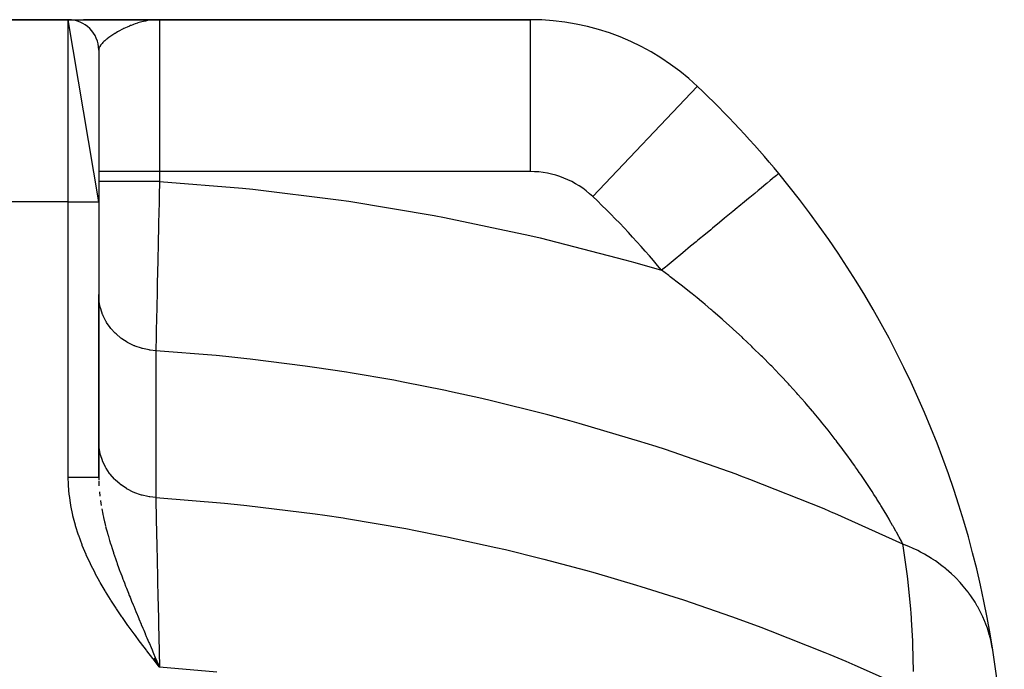
# Model space of a CAD drawing. Extents: x 24 to 1458, y -859 to 406.
# Drawn here: x 551 to 713, y -63 to 44 of the extents above; entities that cross this region are included whole.
import ezdxf

# ---------------------------------------------------------------- set-up
doc = ezdxf.new("R2010")
doc.units = 0
doc.linetypes.add('DASHED', pattern=[11.05, 8.7, -2.35])
doc.layers.get('0').update_dxf_attribs({"linetype": 'CONTINUOUS'})
doc.layers.add('NEVIDI', color=4, linetype='DASHED')

msp = doc.modelspace()

# ---------------------------------------------------------------- linework, layer by layer
at = {"color": 2}
for p, q in [((543.000006, 44), (559.000006, 44)), ((559.000006, 44), (543.000006, 44)), ((564.000006, 14), (559.000006, 44)), ((559.000006, 44), (559.038308, 44)), ((559.038308, 44), (559.000006, 44)), ((559.009309, 44), (567.677166, 44)), ((561.498347, 44), (574.000006, 44)), ((574.000006, 44), (561.498347, 44)), ((569.236392, 44), (570.299035, 44)), ((572.054512, 44), (572.467112, 44)), ((572.979886, 43.998968), (574.000006, 44)), ((573.000113, 43.998354), (574.000006, 44)), ((573.050667, 43.996193), (574.000006, 44)), ((573.060775, 43.995654), (574.000006, 44)), ((573.070882, 43.995079), (574.000006, 44)), ((573.080988, 43.994469), (574.000006, 44)), ((573.091092, 43.993823), (574.000006, 44)), ((573.091452, 43.997343), (574.000006, 44)), ((573.098851, 43.996898), (574.000006, 44)), ((573.111297, 43.992423), (574.000006, 44)), ((573.119149, 43.998848), (574.000006, 44)), ((573.131496, 43.990881), (574.000006, 44)), ((573.141593, 43.990057), (574.000006, 44)), ((573.151688, 43.989197), (574.000006, 44)), ((573.154789, 43.999362), (574.000006, 44)), ((573.161781, 43.988301), (574.000006, 44)), ((573.164701, 43.992081), (574.000006, 44)), ((573.171873, 43.98737), (574.000006, 44)), ((573.181963, 43.986403), (574.000006, 44)), ((573.19205, 43.9854), (573.560379, 43.992056)), ((573.202136, 43.984362), (573.560379, 43.991383)), ((573.212219, 43.983288), (573.557178, 43.990606)), ((573.222301, 43.982179), (573.494603, 43.988419)), ((573.23238, 43.981034), (573.469395, 43.98689)), ((573.242456, 43.979853), (573.428673, 43.984805)), ((573.252531, 43.978637), (573.262602, 43.978925)), ((573.560379, 43.991547), (573.268658, 43.976615)), ((574.000006, 44), (573.560379, 43.991547)), ((634.974705, 44), (574.000006, 44)), ((574.000006, 44), (634.974705, 44)), ((634.974705, 44), (634.974705, 43.972404)), ((563.945597, 39.82784), (563.942343, 39.828178)), ((564.000006, 39), (564.000006, 14)), ((675.89304, 18.678147), (675.871765, 18.660572)), ((564.000006, 14), (564.000006, -31.27246)), ((564.000006, 14), (564.000006, -31.27246)), ((564.000006, -25.386362), (564.000006, -1.22976)), ((563.975532, -19.788056), (563.974214, -19.787791)), ((564.000006, -31.27246), (564.000006, -25.386362)), ((563.99837, -31.27246), (563.999383, -31.27246)), ((563.999383, -31.27246), (564.005382, -31.779132)), ((563.999383, -31.27246), (564.000006, -31.27246)), ((572.959768, -61.221894), (574.000006, -62.572916)), ((572.969245, -61.214605), (574.000006, -62.572916)), ((572.978722, -61.207316), (574.000006, -62.572916)), ((572.988199, -61.200026), (574.000006, -62.572916)), ((572.997676, -61.192737), (574.000006, -62.572916)), ((573.007152, -61.185449), (574.000006, -62.572916)), ((573.016629, -61.17816), (574.000006, -62.572916)), ((573.026104, -61.170872), (574.000006, -62.572916)), ((573.03558, -61.163584), (574.000006, -62.572916)), ((573.045055, -61.156296), (574.000006, -62.572916)), ((573.054529, -61.149009), (574.000006, -62.572916)), ((573.064003, -61.141722), (574.000006, -62.572916)), ((573.073477, -61.134435), (574.000006, -62.572916)), ((573.08295, -61.127149), (574.000006, -62.572916)), ((573.092422, -61.119864), (574.000006, -62.572916)), ((573.101893, -61.112579), (574.000006, -62.572916)), ((573.111363, -61.105295), (574.000006, -62.572916)), ((573.120833, -61.098011), (574.000006, -62.572916)), ((573.130302, -61.090728), (574.000006, -62.572916)), ((573.139769, -61.083446), (574.000006, -62.572916)), ((573.149236, -61.076165), (574.000006, -62.572916)), ((573.158701, -61.068885), (574.000006, -62.572916)), ((573.168166, -61.061605), (574.000006, -62.572916)), ((573.177629, -61.054327), (574.000006, -62.572916)), ((573.187091, -61.047049), (574.000006, -62.572916)), ((573.196552, -61.039772), (574.000006, -62.572916)), ((573.206011, -61.032497), (574.000006, -62.572916)), ((573.215469, -61.025222), (574.000006, -62.572916)), ((573.224925, -61.017949), (574.000006, -62.572916)), ((573.23438, -61.010676), (574.000006, -62.572916)), ((573.243834, -61.003405), (574.000006, -62.572916)), ((573.253285, -60.996136), (574.000006, -62.572916)), ((573.262735, -60.988867), (574.000006, -62.572916)), ((573.272184, -60.9816), (574.000006, -62.572916)), ((573.28163, -60.974334), (574.000006, -62.572916)), ((573.291075, -60.96707), (574.000006, -62.572916)), ((573.300518, -60.959807), (574.000006, -62.572916)), ((573.564086, -61.556945), (573.719478, -61.919155))]:
    msp.add_line(p, q, dxfattribs=at)
for centre, radius, start, end in [((559.000006, 39), 5, 0, 90), ((634.974705, 4), 40, 46.502952, 90), ((551.000006, -84.5), 162, 39.561206, 46.502952), ((551.000006, -84.5), 162, 8.776994, 39.561206), ((551.000006, -84.5), 162, 0, 8.776994)]:
    msp.add_arc(centre, radius, start, end, dxfattribs=at)
at = {"layer": 'NEVIDI', "color": 7, "linetype": 'CONTINUOUS'}
for p, q in [((559.000006, 14), (559.000006, 44)), ((571.737448, 43.777426), (571.387947, 43.703947)), ((571.818029, 43.792909), (571.737448, 43.777426)), ((572.10472, 43.843538), (571.818029, 43.792909)), ((572.540312, 43.907023), (572.10472, 43.843538)), ((572.541789, 43.907211), (572.540312, 43.907023)), ((572.830114, 43.94022), (572.541789, 43.907211)), ((573.061694, 43.961524), (572.830114, 43.94022)), ((573.268658, 43.976615), (573.061694, 43.961524)), ((574.000006, 44), (574.000006, 19)), ((634.974705, 43.972404), (634.974705, 19)), ((567.429094, 42.181671), (567.199314, 42.054488)), ((567.786096, 42.370309), (567.429094, 42.181671)), ((568.029401, 42.492843), (567.786096, 42.370309)), ((568.100473, 42.527737), (568.029401, 42.492843)), ((568.135608, 42.544838), (568.100473, 42.527737)), ((568.404865, 42.672627), (568.135608, 42.544838)), ((568.659173, 42.788058), (568.404865, 42.672627)), ((569.050683, 42.955828), (568.659173, 42.788058)), ((569.234266, 43.030354), (569.050683, 42.955828)), ((569.314134, 43.061951), (569.234266, 43.030354)), ((569.607774, 43.173803), (569.314134, 43.061951)), ((569.718087, 43.214065), (569.607774, 43.173803)), ((569.989073, 43.30887), (569.718087, 43.214065)), ((570.403847, 43.442618), (569.989073, 43.30887)), ((570.453949, 43.457836), (570.403847, 43.442618)), ((570.681426, 43.524365), (570.453949, 43.457836)), ((571.078452, 43.630353), (570.681426, 43.524365)), ((571.104856, 43.636942), (571.078452, 43.630353)), ((571.387947, 43.703947), (571.104856, 43.636942)), ((565.012028, 40.542239), (564.870335, 40.412937)), ((565.242357, 40.739094), (565.012028, 40.542239)), ((565.332259, 40.812234), (565.242357, 40.739094)), ((565.4048, 40.869943), (565.332259, 40.812234)), ((565.407627, 40.872169), (565.4048, 40.869943)), ((565.665569, 41.068917), (565.407627, 40.872169)), ((565.847284, 41.200741), (565.665569, 41.068917)), ((566.13544, 41.400082), (565.847284, 41.200741)), ((566.1698, 41.423129), (566.13544, 41.400082)), ((566.334974, 41.531939), (566.1698, 41.423129)), ((566.647937, 41.729735), (566.334974, 41.531939)), ((566.686588, 41.753452), (566.647937, 41.729735)), ((566.862796, 41.859707), (566.686588, 41.753452)), ((567.072752, 41.982447), (566.862796, 41.859707)), ((567.199314, 42.054488), (567.072752, 41.982447)), ((563.995329, 39.363748), (563.991285, 39.364172)), ((564.025643, 39.211023), (564.003406, 39.061497)), ((564.057797, 39.321589), (564.025643, 39.211023)), ((564.089984, 39.405771), (564.057797, 39.321589)), ((564.129521, 39.492281), (564.089984, 39.405771)), ((564.191898, 39.607901), (564.129521, 39.492281)), ((564.272962, 39.736279), (564.191898, 39.607901)), ((564.30789, 39.786581), (564.272962, 39.736279)), ((564.358482, 39.85549), (564.30789, 39.786581)), ((564.398792, 39.907623), (564.358482, 39.85549)), ((564.556129, 40.093718), (564.398792, 39.907623)), ((564.673669, 40.21958), (564.556129, 40.093718)), ((564.800152, 40.346022), (564.673669, 40.21958)), ((564.870335, 40.412937), (564.800152, 40.346022)), ((662.488398, 32.996375), (645.299463, 14.881148)), ((574.000006, 19), (564.000006, 19)), ((634.974705, 19), (574.000006, 19)), ((574.000006, 19), (574.000006, 17.356899)), ((674.9417, 17.892215), (674.820975, 17.79248)), ((675.292541, 18.182056), (674.9417, 17.892215)), ((675.503776, 18.356563), (675.292541, 18.182056)), ((675.577344, 18.417341), (675.503776, 18.356563)), ((675.762391, 18.570214), (675.577344, 18.417341)), ((675.849088, 18.641837), (675.762391, 18.570214)), ((675.871765, 18.660572), (675.849088, 18.641837)), ((564.04641, 17.356899), (564.000006, 17.356899)), ((564.067833, 17.356899), (564.04641, 17.356899)), ((564.079567, 17.356899), (564.067833, 17.356899)), ((564.263649, 17.356899), (564.079567, 17.356899)), ((564.311596, 17.356899), (564.263649, 17.356899)), ((564.31688, 17.356899), (564.311596, 17.356899)), ((564.65488, 17.356899), (564.31688, 17.356899)), ((564.708192, 17.356899), (564.65488, 17.356899)), ((564.728468, 17.356899), (564.708192, 17.356899)), ((565.213093, 17.356899), (564.728468, 17.356899)), ((565.247327, 17.356899), (565.213093, 17.356899)), ((565.311181, 17.356899), (565.247327, 17.356899)), ((565.925658, 17.356899), (565.311181, 17.356899)), ((565.928314, 17.356899), (565.925658, 17.356899)), ((566.049034, 17.356899), (565.928314, 17.356899)), ((566.732385, 17.3569), (566.049034, 17.356899)), ((566.787912, 17.3569), (566.732385, 17.3569)), ((566.928939, 17.3569), (566.787912, 17.3569)), ((567.654718, 17.356899), (566.928939, 17.3569)), ((567.776247, 17.356899), (567.654718, 17.356899)), ((567.935236, 17.356899), (567.776247, 17.356899)), ((568.678079, 17.356899), (567.935236, 17.356899)), ((568.87594, 17.356899), (568.678079, 17.356899)), ((569.049891, 17.356899), (568.87594, 17.356899)), ((569.785947, 17.356899), (569.049891, 17.356899)), ((570.066995, 17.356899), (569.785947, 17.356899)), ((570.253199, 17.356899), (570.066995, 17.356899)), ((570.961077, 17.356899), (570.253199, 17.356899)), ((571.328584, 17.356899), (570.961077, 17.356899)), ((571.523273, 17.356899), (571.328584, 17.356899)), ((572.184314, 17.3569), (571.523273, 17.356899)), ((572.637667, 17.3569), (572.184314, 17.3569)), ((572.837593, 17.3569), (572.637667, 17.3569)), ((573.436448, 17.356899), (572.837593, 17.3569)), ((573.971345, 17.356899), (573.436448, 17.356899)), ((573.997517, 17.235859), (573.954205, 15.14299)), ((574.000007, 17.356899), (573.971345, 17.356899)), ((574.000013, 17.356898), (573.997517, 17.235859)), ((574.000006, 17.356899), (587.637254, 16.259913)), ((587.637254, 16.259913), (589.340316, 16.087358)), ((673.3661, 16.590561), (672.698565, 16.039089)), ((673.81295, 16.959718), (673.3661, 16.590561)), ((673.976316, 17.09468), (673.81295, 16.959718)), ((674.488954, 17.518187), (673.976316, 17.09468)), ((674.820975, 17.79248), (674.488954, 17.518187)), ((573.94726, 14.808826), (573.932755, 14.112174)), ((573.954205, 15.14299), (573.94726, 14.808826)), ((589.340316, 16.087358), (603.454167, 14.35087)), ((671.131424, 14.744424), (670.898539, 14.552029)), ((671.943887, 15.415625), (671.131424, 14.744424)), ((672.497553, 15.873027), (671.943887, 15.415625)), ((672.698565, 16.039089), (672.497553, 15.873027)), ((559.000006, 14), (543.000006, 14)), ((559.000006, -31.27246), (559.000006, 14)), ((559.000006, 14), (564.000006, 14)), ((573.921396, 13.567823), (573.900545, 12.57144)), ((573.932755, 14.112174), (573.921396, 13.567823)), ((603.454167, 14.35087), (605.152114, 14.104881)), ((605.152114, 14.104881), (619.216352, 11.758199)), ((669.044358, 13.020231), (668.30844, 12.412266)), ((669.30311, 13.233994), (669.044358, 13.020231)), ((670.247928, 14.014539), (669.30311, 13.233994)), ((670.898539, 14.552029), (670.247928, 14.014539)), ((573.893633, 12.241919), (573.857444, 10.523032)), ((573.900545, 12.57144), (573.893633, 12.241919)), ((619.216352, 11.758199), (620.909606, 11.438181)), ((620.909606, 11.438181), (634.922364, 8.475441)), ((667.246442, 11.534915), (666.968092, 11.304961)), ((668.30844, 12.412266), (667.246442, 11.534915)), ((573.84547, 9.95666), (573.840303, 9.712657)), ((573.847171, 10.037043), (573.84547, 9.95666)), ((573.857444, 10.523032), (573.847171, 10.037043)), ((666.159923, 10.637307), (664.998598, 9.677898)), ((666.968092, 11.304961), (666.159923, 10.637307)), ((573.840303, 9.712657), (573.794107, 7.540458)), ((634.922364, 8.475441), (636.609617, 8.080486)), ((663.841069, 8.721627), (662.599932, 7.696284)), ((664.706961, 9.436968), (663.841069, 8.721627)), ((664.998598, 9.677898), (664.706961, 9.436968)), ((573.783292, 7.034367), (573.770933, 6.457142)), ((573.787286, 7.221147), (573.783292, 7.034367)), ((573.794107, 7.540458), (573.787286, 7.221147)), ((636.609617, 8.080486), (650.542232, 4.499251)), ((661.392996, 6.699195), (660.093547, 5.625678)), ((662.301103, 7.449412), (661.392996, 6.699195)), ((662.599932, 7.696284), (662.301103, 7.449412)), ((573.742097, 5.115175), (573.735521, 4.81003)), ((573.770933, 6.457142), (573.742097, 5.115175)), ((659.793753, 5.378009), (658.859759, 4.606406)), ((660.093547, 5.625678), (659.793753, 5.378009)), ((573.711482, 3.697509), (573.699004, 3.121832)), ((573.735521, 4.81003), (573.711482, 3.697509)), ((650.542232, 4.499251), (652.20826, 4.03234)), ((652.20826, 4.03234), (656.619424, 2.755594)), ((657.229843, 3.259881), (656.619424, 2.755594)), ((657.524755, 3.503517), (657.229843, 3.259881)), ((658.859759, 4.606406), (657.524755, 3.503517)), ((573.685663, 2.507646), (573.643822, 0.590624)), ((573.691995, 2.798953), (573.685663, 2.507646)), ((573.699004, 3.121832), (573.691995, 2.798953)), ((657.791938, 1.874627), (656.61942, 2.755593)), ((658.02906, 1.694395), (657.791938, 1.874627)), ((659.613727, 0.471617), (658.02906, 1.694395)), ((573.630899, 0.001243), (573.597675, -1.508168)), ((573.637742, 0.313172), (573.630899, 0.001243)), ((573.643185, 0.561576), (573.637742, 0.313172)), ((573.643822, 0.590624), (573.643185, 0.561576)), ((659.846511, 0.289269), (659.613727, 0.471617)), ((661.402211, -0.947754), (659.846511, 0.289269)), ((564.046808, -2.125747), (563.999796, -1.250698)), ((573.597675, -1.508168), (573.591893, -1.76998)), ((661.630853, -1.132301), (661.402211, -0.947754)), ((662.449148, -1.798664), (661.630853, -1.132301)), ((564.062686, -2.266244), (564.046808, -2.125747)), ((564.086217, -2.444611), (564.062686, -2.266244)), ((564.259835, -3.329593), (564.086217, -2.444611)), ((573.567803, -2.858074), (573.554371, -3.46297)), ((573.579566, -2.327287), (573.567803, -2.858074)), ((573.591893, -1.76998), (573.579566, -2.327287)), ((663.157657, -2.383161), (662.449148, -1.798664)), ((663.382036, -2.569746), (663.157657, -2.383161)), ((663.763088, -2.888265), (663.382036, -2.569746)), ((664.730799, -3.706629), (663.763088, -2.888265)), ((564.288191, -3.439621), (564.259835, -3.329593)), ((564.336172, -3.613596), (564.288191, -3.439621)), ((564.641539, -4.497224), (564.336172, -3.613596)), ((564.674162, -4.576447), (564.641539, -4.497224)), ((564.745876, -4.743416), (564.674162, -4.576447)), ((565.185317, -5.608312), (564.745876, -4.743416)), ((573.549034, -3.702966), (573.521744, -4.926544)), ((573.554371, -3.46297), (573.549034, -3.702966)), ((664.880326, -3.834307), (664.730799, -3.706629)), ((665.100527, -4.022938), (664.880326, -3.834307)), ((666.570405, -5.300877), (665.100527, -4.022938)), ((565.21424, -5.658004), (565.185317, -5.608312)), ((565.308407, -5.814972), (565.21424, -5.658004)), ((565.881603, -6.643397), (565.308407, -5.814972)), ((573.509623, -5.468095), (573.478159, -6.86898)), ((573.510852, -5.413235), (573.509623, -5.468095)), ((573.514519, -5.249456), (573.510852, -5.413235)), ((573.521744, -4.926544), (573.514519, -5.249456)), ((666.786396, -5.49147), (666.570405, -5.300877)), ((668.228036, -6.782568), (666.786396, -5.49147)), ((565.899489, -6.66638), (565.881603, -6.643397)), ((566.014653, -6.810924), (565.899489, -6.66638)), ((566.718583, -7.584919), (566.014653, -6.810924)), ((566.852737, -7.714518), (566.718583, -7.584919)), ((567.657993, -8.398448), (566.852737, -7.714518)), ((573.461069, -7.626784), (573.445421, -8.318764)), ((573.470746, -7.197967), (573.461069, -7.626784)), ((573.473724, -7.065845), (573.470746, -7.197967)), ((573.478159, -6.86898), (573.473724, -7.065845)), ((668.439762, -6.975017), (668.228036, -6.782568)), ((669.853364, -8.279086), (668.439762, -6.975017)), ((567.681656, -8.416389), (567.657993, -8.398448)), ((567.808979, -8.511027), (567.681656, -8.416389)), ((568.702201, -9.093528), (567.808979, -8.511027)), ((568.75395, -9.123297), (568.702201, -9.093528)), ((568.867584, -9.187258), (568.75395, -9.123297)), ((569.833957, -9.658674), (568.867584, -9.187258)), ((569.917276, -9.693649), (569.833957, -9.658674)), ((570.010955, -9.731964), (569.917276, -9.693649)), ((573.416883, -9.576516), (573.413527, -9.723964)), ((573.419382, -9.466634), (573.416883, -9.576516)), ((573.427527, -9.108134), (573.419382, -9.466634)), ((573.441484, -8.492618), (573.427527, -9.108134)), ((573.445421, -8.318764), (573.441484, -8.492618)), ((670.061013, -8.473508), (669.853364, -8.279086)), ((670.659453, -9.038027), (670.061013, -8.473508)), ((671.446448, -9.790073), (670.659453, -9.038027)), ((571.034521, -10.084531), (570.010955, -9.731964)), ((571.15126, -10.117418), (571.034521, -10.084531)), ((571.220226, -10.136172), (571.15126, -10.117418)), ((572.284123, -10.364086), (571.220226, -10.136172)), ((572.434418, -10.387264), (572.284123, -10.364086)), ((572.475518, -10.393223), (572.434418, -10.387264)), ((573.396182, -10.48468), (572.475518, -10.393223)), ((573.396181, -10.484678), (573.396181, -34.64128)), ((573.413527, -9.723964), (573.396182, -10.484678)), ((583.316719, -11.285159), (573.396182, -10.484678)), ((584.894666, -11.439462), (583.316719, -11.285159)), ((671.649781, -9.986192), (671.446448, -9.790073)), ((673.007343, -11.315222), (671.649781, -9.986192)), ((673.206525, -11.513148), (673.007343, -11.315222)), ((588.398518, -11.808667), (584.894666, -11.439462)), ((588.931492, -11.868043), (588.398518, -11.808667)), ((597.952348, -13.002455), (588.931492, -11.868043)), ((674.536092, -12.854203), (673.206525, -11.513148)), ((674.731045, -13.053809), (674.536092, -12.854203)), ((599.524944, -13.225344), (597.952348, -13.002455)), ((604.784922, -14.025389), (599.524944, -13.225344)), ((605.349044, -14.116192), (604.784922, -14.025389)), ((612.535783, -15.35833), (605.349044, -14.116192)), ((675.977397, -14.348499), (674.731045, -13.053809)), ((676.025999, -14.399651), (675.977397, -14.348499)), ((676.215004, -14.599053), (676.025999, -14.399651)), ((614.101998, -15.650137), (612.535783, -15.35833)), ((621.084592, -17.043775), (614.101998, -15.650137)), ((676.512739, -14.914739), (676.215004, -14.599053)), ((677.147908, -15.594731), (676.512739, -14.914739)), ((677.469366, -15.942321), (677.147908, -15.594731)), ((677.652419, -16.141307), (677.469366, -15.942321)), ((678.866699, -17.481073), (677.652419, -16.141307)), ((621.689856, -17.171745), (621.084592, -17.043775)), ((627.063701, -18.358494), (621.689856, -17.171745)), ((679.043829, -17.679449), (678.866699, -17.481073)), ((680.218527, -19.014744), (679.043829, -17.679449)), ((628.624481, -18.720289), (627.063701, -18.358494)), ((637.242658, -20.858238), (628.624481, -18.720289)), ((680.389845, -19.212412), (680.218527, -19.014744)), ((681.432481, -20.432097), (680.389845, -19.212412)), ((563.97556, -19.53504), (563.974213, -19.534771)), ((637.898006, -21.030603), (637.242658, -20.858238)), ((641.51742, -22.007731), (637.898006, -21.030603)), ((681.525347, -20.542153), (681.432481, -20.432097)), ((681.690949, -20.738997), (681.525347, -20.542153)), ((682.787533, -22.061975), (681.690949, -20.738997)), ((643.060613, -22.437373), (641.51742, -22.007731)), ((653.19515, -25.455022), (643.060613, -22.437373)), ((682.947425, -22.257783), (682.787533, -22.061975)), ((683.992735, -23.556935), (682.947425, -22.257783)), ((684.005373, -23.572849), (683.992735, -23.556935)), ((684.159446, -23.767264), (684.005373, -23.572849)), ((685.179097, -25.073265), (684.159446, -23.767264)), ((564.044192, -26.256679), (564.000006, -25.386362)), ((653.908195, -25.680291), (653.19515, -25.455022)), ((655.732048, -26.264336), (653.908195, -25.680291)), ((685.327505, -25.266221), (685.179097, -25.073265)), ((685.518492, -25.515638), (685.327505, -25.266221)), ((686.308887, -26.5613), (685.518492, -25.515638)), ((564.046834, -26.282286), (564.044192, -26.256679)), ((564.062721, -26.42288), (564.046834, -26.282286)), ((564.246832, -27.433605), (564.062721, -26.42288)), ((564.259858, -27.486227), (564.246832, -27.433605)), ((564.288209, -27.596207), (564.259858, -27.486227)), ((657.245476, -26.75757), (655.732048, -26.264336)), ((668.894898, -30.819129), (657.245476, -26.75757)), ((686.451264, -26.752019), (686.308887, -26.5613)), ((687.385921, -28.022716), (686.451264, -26.752019)), ((564.610638, -28.576684), (564.288209, -27.596207)), ((564.641527, -28.653785), (564.610638, -28.576684)), ((564.674145, -28.733006), (564.641527, -28.653785)), ((565.129689, -29.667183), (564.674145, -28.733006)), ((687.520791, -28.208834), (687.385921, -28.022716)), ((688.183802, -29.134264), (687.520791, -28.208834)), ((688.405863, -29.44821), (688.183802, -29.134264)), ((565.185323, -29.764865), (565.129689, -29.667183)), ((565.214207, -29.814494), (565.185323, -29.764865)), ((565.795194, -30.6868), (565.214207, -29.814494)), ((565.881696, -30.800082), (565.795194, -30.6868)), ((688.533566, -29.629685), (688.405863, -29.44821)), ((688.861354, -30.098657), (688.533566, -29.629685)), ((689.141031, -30.502462), (688.861354, -30.098657)), ((689.370302, -30.836063), (689.141031, -30.502462)), ((559.029736, -32.496013), (559.000006, -31.27246)), ((559.000006, -31.27246), (559.012396, -31.27246)), ((559.012396, -31.27246), (559.061168, -31.27246)), ((559.061168, -31.27246), (559.22642, -31.27246)), ((559.22642, -31.27246), (559.275365, -31.27246)), ((559.275365, -31.27246), (559.281856, -31.27246)), ((559.281856, -31.27246), (559.440156, -31.27246)), ((559.440156, -31.27246), (559.488951, -31.27246)), ((559.488951, -31.27246), (559.653129, -31.27246)), ((559.653129, -31.27246), (559.701698, -31.27246)), ((559.701698, -31.27246), (559.864969, -31.27246)), ((559.864969, -31.27246), (559.907939, -31.27246)), ((559.907939, -31.27246), (559.913104, -31.27246)), ((559.913104, -31.27246), (560.075141, -31.27246)), ((560.075141, -31.27246), (560.122941, -31.27246)), ((560.122941, -31.27246), (560.28332, -31.27246)), ((560.28332, -31.27246), (560.330766, -31.27246)), ((560.330766, -31.27246), (560.489289, -31.27246)), ((560.489289, -31.27246), (560.519581, -31.27246)), ((560.519581, -31.27246), (560.536004, -31.27246)), ((560.536004, -31.27246), (560.692376, -31.27246)), ((560.692376, -31.27246), (560.738394, -31.27246)), ((560.738394, -31.27246), (560.89233, -31.27246)), ((560.89233, -31.27246), (560.937638, -31.27246)), ((560.937638, -31.27246), (561.088823, -31.27246)), ((561.088823, -31.27246), (561.107053, -31.27246)), ((561.107053, -31.27246), (561.133312, -31.27246)), ((561.133312, -31.27246), (561.281547, -31.27246)), ((561.281547, -31.27246), (561.32505, -31.27246)), ((561.32505, -31.27246), (561.470088, -31.27246)), ((561.470088, -31.27246), (561.512557, -31.27246)), ((561.512557, -31.27246), (561.65408, -31.27246)), ((561.65408, -31.27246), (561.661013, -31.27246)), ((561.661013, -31.27246), (561.695439, -31.27246)), ((561.695439, -31.27246), (561.833185, -31.27246)), ((561.833185, -31.27246), (561.873428, -31.27246)), ((561.873428, -31.27246), (562.007087, -31.27246)), ((562.007087, -31.27246), (562.045994, -31.27246)), ((562.045994, -31.27246), (562.172649, -31.27246)), ((562.172649, -31.27246), (562.175523, -31.27246)), ((562.175523, -31.27246), (562.213219, -31.27246)), ((562.213219, -31.27246), (562.33805, -31.27246)), ((562.33805, -31.27246), (562.374371, -31.27246)), ((562.374371, -31.27246), (562.49445, -31.27246)), ((562.49445, -31.27246), (562.529345, -31.27246)), ((562.529345, -31.27246), (562.633823, -31.27246)), ((562.633823, -31.27246), (562.64437, -31.27246)), ((562.64437, -31.27246), (562.677755, -31.27246)), ((562.677755, -31.27246), (562.787719, -31.27246)), ((562.787719, -31.27246), (562.819534, -31.27246)), ((562.819534, -31.27246), (562.924108, -31.27246)), ((562.924108, -31.27246), (562.954268, -31.27246)), ((562.954268, -31.27246), (563.037201, -31.27246)), ((563.037201, -31.27246), (563.053237, -31.27246)), ((563.053237, -31.27246), (563.08174, -31.27246)), ((563.08174, -31.27246), (563.174958, -31.27246)), ((563.174958, -31.27246), (563.201727, -31.27246)), ((563.201727, -31.27246), (563.289011, -31.27246)), ((563.289011, -31.27246), (563.313947, -31.27246)), ((563.313947, -31.27246), (563.376365, -31.27246)), ((563.376365, -31.27246), (563.395182, -31.27246)), ((563.395182, -31.27246), (563.418335, -31.27246)), ((563.418335, -31.27246), (563.493274, -31.27246)), ((563.493274, -31.27246), (563.51453, -31.27246)), ((563.51453, -31.27246), (563.583115, -31.27246)), ((563.583115, -31.27246), (563.602437, -31.27246)), ((563.602437, -31.27246), (563.645923, -31.27246)), ((563.645923, -31.27246), (563.66448, -31.27246)), ((563.66448, -31.27246), (563.681911, -31.27246)), ((563.681911, -31.27246), (563.737368, -31.27246)), ((563.737368, -31.27246), (563.752819, -31.27246)), ((563.752819, -31.27246), (563.801551, -31.27246)), ((563.801551, -31.27246), (563.814981, -31.27246)), ((563.814981, -31.27246), (563.841586, -31.27246)), ((563.841586, -31.27246), (563.856871, -31.27246)), ((563.856871, -31.27246), (563.868277, -31.27246)), ((563.868277, -31.27246), (563.903292, -31.27246)), ((563.903292, -31.27246), (563.912646, -31.27246)), ((563.912646, -31.27246), (563.940712, -31.27246)), ((563.940712, -31.27246), (563.948001, -31.27246)), ((563.948001, -31.27246), (563.960243, -31.27246)), ((563.960243, -31.27246), (563.969083, -31.27246)), ((563.969083, -31.27246), (563.974285, -31.27246)), ((563.974285, -31.27246), (563.988304, -31.27246)), ((563.988304, -31.27246), (563.991414, -31.27246)), ((563.991414, -31.27246), (563.99837, -31.27246)), ((564.000006, -31.272456), (564.005382, -31.779132)), ((564.009998, -31.938551), (564.016655, -32.168448)), ((564.016655, -32.168448), (564.023293, -32.334363)), ((564.023293, -32.334363), (564.046015, -32.734246)), ((565.899538, -30.823006), (565.881696, -30.800082)), ((566.596256, -31.618832), (565.899538, -30.823006)), ((566.718583, -31.741521), (566.596256, -31.618832)), ((567.519799, -32.447967), (566.718583, -31.741521)), ((669.672616, -31.107221), (668.894898, -30.819129)), ((669.673143, -31.107417), (669.672616, -31.107221)), ((671.157912, -31.663406), (669.673143, -31.107417)), ((683.34514, -36.528945), (671.157912, -31.663406)), ((689.490862, -31.01243), (689.370302, -30.836063)), ((690.280669, -32.184434), (689.490862, -31.01243)), ((690.394397, -32.355631), (690.280669, -32.184434)), ((691.138298, -33.491251), (690.394397, -32.355631)), ((559.03477, -32.595875), (559.029736, -32.496013)), ((559.167312, -34.195247), (559.03477, -32.595875)), ((564.119206, -33.718589), (564.197182, -34.436487)), ((567.65797, -32.555003), (567.519799, -32.447967)), ((567.681583, -32.572907), (567.65797, -32.555003)), ((568.550203, -33.160302), (567.681583, -32.572907)), ((568.702318, -33.250168), (568.550203, -33.160302)), ((568.753944, -33.279863), (568.702318, -33.250168)), ((569.670863, -33.744321), (568.753944, -33.279863)), ((569.834002, -33.815294), (569.670863, -33.744321)), ((569.917355, -33.85028), (569.834002, -33.815294)), ((570.863069, -34.190169), (569.917355, -33.85028)), ((691.245327, -33.656964), (691.138298, -33.491251)), ((691.547846, -34.128639), (691.245327, -33.656964)), ((559.178648, -34.294064), (559.167312, -34.195247)), ((559.408852, -35.87852), (559.178648, -34.294064)), ((564.283807, -35.11447), (564.292752, -35.17766)), ((564.292752, -35.17766), (564.412751, -35.954877)), ((571.034539, -34.241117), (570.863069, -34.190169)), ((571.151279, -34.274011), (571.034539, -34.241117)), ((572.106868, -34.490512), (571.151279, -34.274011)), ((572.284088, -34.520653), (572.106868, -34.490512)), ((572.434519, -34.54385), (572.284088, -34.520653)), ((573.382189, -34.640488), (572.434519, -34.54385)), ((573.396182, -34.641282), (573.382189, -34.640488)), ((573.396182, -34.641282), (573.415708, -35.646767)), ((573.396182, -34.641282), (584.67631, -35.553302)), ((584.67631, -35.553302), (586.287967, -35.713828)), ((691.944269, -34.754243), (691.547846, -34.128639)), ((692.044684, -34.914092), (691.944269, -34.754243)), ((692.548124, -35.724164), (692.044684, -34.914092)), ((559.425641, -35.974281), (559.408852, -35.87852)), ((559.746195, -37.543251), (559.425641, -35.974281)), ((564.512135, -36.525177), (564.677029, -37.375009)), ((573.415708, -35.646767), (573.41816, -35.772408)), ((573.41816, -35.772408), (573.418948, -35.812777)), ((573.418948, -35.812777), (573.42303, -36.021493)), ((573.42303, -36.021493), (573.442953, -37.0358)), ((573.442953, -37.0358), (573.446834, -37.232628)), ((573.446834, -37.232628), (573.454303, -37.610557)), ((586.287967, -35.713828), (587.86722, -35.878482)), ((587.86722, -35.878482), (588.3986, -35.935523)), ((588.3986, -35.935523), (599.623316, -37.334159)), ((684.285239, -36.927026), (683.34514, -36.528945)), ((684.800863, -37.146773), (684.285239, -36.927026)), ((685.133269, -37.288967), (684.800863, -37.146773)), ((692.699636, -35.970858), (692.548124, -35.724164)), ((692.793565, -36.124485), (692.699636, -35.970858)), ((693.400964, -37.131092), (692.793565, -36.124485)), ((693.487133, -37.275789), (693.400964, -37.131092)), ((559.768222, -37.637823), (559.746195, -37.543251)), ((560.173378, -39.192115), (559.768222, -37.637823)), ((564.677029, -37.375009), (564.686785, -37.422362)), ((564.686785, -37.422362), (564.787311, -37.894956)), ((564.800212, -37.953749), (564.963969, -38.66927)), ((564.963969, -38.66927), (564.998898, -38.815361)), ((564.998898, -38.815361), (565.129073, -39.342826)), ((573.454303, -37.610557), (573.460769, -37.936824)), ((573.460769, -37.936824), (573.475042, -38.654084)), ((573.475042, -38.654084), (573.47951, -38.877779)), ((573.47951, -38.877779), (573.498062, -39.803021)), ((599.623316, -37.334159), (601.228189, -37.564516)), ((601.228189, -37.564516), (604.223037, -38.014839)), ((604.223037, -38.014839), (604.784793, -38.102281)), ((604.784793, -38.102281), (614.506691, -39.765252)), ((696.312144, -42.317209), (685.133269, -37.288967)), ((693.656669, -37.561883), (693.487133, -37.275789)), ((694.043105, -38.221145), (693.656669, -37.561883)), ((694.121884, -38.3568), (694.043105, -38.221145)), ((694.628576, -39.239864), (694.121884, -38.3568)), ((560.200357, -39.285766), (560.173378, -39.192115)), ((560.684912, -40.825885), (560.200357, -39.285766)), ((565.144321, -39.403009), (565.241221, -39.778447)), ((565.241221, -39.778447), (565.373498, -40.273317)), ((565.373498, -40.273317), (565.518392, -40.795292)), ((573.498062, -39.803021), (573.506356, -40.214538)), ((573.506356, -40.214538), (573.511487, -40.468487)), ((573.511487, -40.468487), (573.516515, -40.71679)), ((614.506691, -39.765252), (616.104859, -40.065891)), ((616.104859, -40.065891), (620.482715, -40.929202)), ((694.700221, -39.366234), (694.628576, -39.239864)), ((694.810211, -39.560982), (694.700221, -39.366234)), ((695.159772, -40.186002), (694.810211, -39.560982)), ((695.224566, -40.302897), (695.159772, -40.186002)), ((695.259278, -40.365657), (695.224566, -40.302897)), ((695.638648, -41.05793), (695.259278, -40.365657)), ((560.716477, -40.918499), (560.684912, -40.825885)), ((561.27074, -42.432498), (560.716477, -40.918499)), ((565.518392, -40.795292), (565.537538, -40.862859)), ((565.537538, -40.862859), (565.792454, -41.735385)), ((565.792454, -41.735385), (565.94885, -42.248922)), ((573.516515, -40.71679), (573.549142, -42.316222)), ((620.482715, -40.929202), (621.084262, -41.052397)), ((621.084262, -41.052397), (629.327351, -42.852692)), ((695.696808, -41.165113), (695.638648, -41.05793)), ((696.066646, -41.853523), (695.696808, -41.165113)), ((696.118284, -41.950602), (696.066646, -41.853523)), ((696.274789, -42.246304), (696.118284, -41.950602)), ((561.306353, -42.523564), (561.27074, -42.432498)), ((561.921293, -44.00529), (561.306353, -42.523564)), ((565.94885, -42.248922), (565.950334, -42.253725)), ((565.950334, -42.253725), (565.952343, -42.260224)), ((565.952343, -42.260224), (565.97351, -42.328573)), ((565.97351, -42.328573), (566.252325, -43.207196)), ((566.252325, -43.207196), (566.418862, -43.714936)), ((566.418862, -43.714936), (566.448263, -43.803397)), ((573.549142, -42.316222), (573.552355, -42.472683)), ((573.552355, -42.472683), (573.557964, -42.745406)), ((573.557964, -42.745406), (573.559525, -42.821235)), ((573.559525, -42.821235), (573.597842, -44.667867)), ((629.327351, -42.852692), (630.918368, -43.224411)), ((630.918368, -43.224411), (636.591122, -44.6143)), ((696.312141, -42.317208), (696.274789, -42.246304)), ((697.308193, -42.713084), (696.312141, -42.317208)), ((696.361039, -42.615218), (696.312143, -42.31721)), ((697.070254, -47.571346), (696.361039, -42.615218)), ((698.017189, -43.025293), (697.308193, -42.713084)), ((698.652698, -43.327799), (698.017189, -43.025293)), ((698.761075, -43.381603), (698.652698, -43.327799)), ((699.217228, -43.615365), (698.761075, -43.381603)), ((699.892289, -43.983741), (699.217228, -43.615365)), ((561.960304, -44.094232), (561.921293, -44.00529)), ((562.630165, -45.546565), (561.960304, -44.094232)), ((566.448263, -43.803397), (566.748433, -44.688574)), ((566.748433, -44.688574), (566.801289, -44.841333)), ((566.801289, -44.841333), (566.918334, -45.176605)), ((566.918334, -45.176605), (566.95821, -45.28993)), ((566.95821, -45.28993), (567.061298, -45.580891)), ((573.597842, -44.667867), (573.604056, -44.964875)), ((573.604056, -44.964875), (573.607159, -45.112957)), ((573.607159, -45.112957), (573.619889, -45.718716)), ((636.591122, -44.6143), (637.241282, -44.78007)), ((637.241282, -44.78007), (644.083108, -46.606054)), ((701.029045, -44.66877), (699.892289, -43.983741)), ((701.086353, -44.705588), (701.029045, -44.66877)), ((701.186913, -44.770748), (701.086353, -44.705588)), ((701.665204, -45.090563), (701.186913, -44.770748)), ((702.730186, -45.865416), (701.665204, -45.090563)), ((562.672387, -45.633883), (562.630165, -45.546565)), ((563.39217, -47.059547), (562.672387, -45.633883)), ((567.061298, -45.580891), (567.277644, -46.182775)), ((567.277644, -46.182775), (567.444236, -46.638914)), ((567.444236, -46.638914), (567.500045, -46.790412)), ((567.500045, -46.790412), (567.787644, -47.561588)), ((573.619889, -45.718716), (573.647448, -47.020328)), ((644.083108, -46.606054), (645.664659, -47.049498)), ((703.322554, -46.337432), (702.730186, -45.865416)), ((703.413911, -46.413056), (703.322554, -46.337432)), ((704.307808, -47.196282), (703.413911, -46.413056)), ((563.437302, -47.145375), (563.39217, -47.059547)), ((564.202413, -48.547132), (563.437302, -47.145375)), ((564.25008, -48.631438), (564.202413, -48.547132)), ((567.787644, -47.561588), (567.837209, -47.692992)), ((567.837209, -47.692992), (567.993354, -48.104317)), ((567.993354, -48.104317), (568.070651, -48.306526)), ((568.070651, -48.306526), (568.22086, -48.696967)), ((573.647448, -47.020328), (573.654108, -47.33286)), ((573.654108, -47.33286), (573.67165, -48.152313)), ((573.67165, -48.152313), (573.686989, -48.864534)), ((645.664659, -47.049498), (652.48842, -49.055922)), ((697.134193, -48.098449), (697.070254, -47.571346)), ((697.6211, -52.968593), (697.134193, -48.098449)), ((704.851824, -47.714883), (704.307808, -47.196282)), ((705.33106, -48.201257), (704.851824, -47.714883)), ((705.411984, -48.286324), (705.33106, -48.201257)), ((705.749744, -48.651144), (705.411984, -48.286324)), ((565.055977, -50.011468), (564.25008, -48.631438)), ((565.105977, -50.094509), (565.055977, -50.011468)), ((565.948416, -51.455019), (565.105977, -50.094509)), ((568.22086, -48.696967), (568.423514, -49.218854)), ((568.423514, -49.218854), (568.562678, -49.574249)), ((568.562678, -49.574249), (568.666993, -49.839167)), ((568.666993, -49.839167), (568.894923, -50.413938)), ((573.686989, -48.864534), (573.700577, -49.492093)), ((573.700577, -49.492093), (573.707706, -49.820124)), ((573.707706, -49.820124), (573.742093, -51.390545)), ((652.48842, -49.055922), (653.195673, -49.272599)), ((653.195673, -49.272599), (658.648216, -50.99871)), ((706.241443, -49.212499), (705.749744, -48.651144)), ((707.045283, -50.219144), (706.241443, -49.212499)), ((707.08497, -50.272075), (707.045283, -50.219144)), ((566.000487, -51.536915), (565.948416, -51.455019)), ((566.875409, -52.880236), (566.000487, -51.536915)), ((568.894923, -50.413938), (569.033795, -50.761575)), ((569.033795, -50.761575), (569.149749, -51.050466)), ((569.149749, -51.050466), (569.286198, -51.388918)), ((569.286198, -51.388918), (569.410118, -51.694964)), ((569.410118, -51.694964), (569.665236, -52.321379)), ((573.742093, -51.390545), (573.757376, -52.082234)), ((658.648216, -50.99871), (660.199322, -51.50788)), ((660.199322, -51.50788), (668.12436, -54.236724)), ((707.154383, -50.365452), (707.08497, -50.272075)), ((707.480864, -50.818968), (707.154383, -50.365452)), ((708.184662, -51.888488), (707.480864, -50.818968)), ((566.929313, -52.96114), (566.875409, -52.880236)), ((567.832573, -54.289335), (566.929313, -52.96114)), ((569.665236, -52.321379), (569.753212, -52.536336)), ((569.753212, -52.536336), (569.92538, -52.955546)), ((569.92538, -52.955546), (570.10781, -53.397779)), ((570.10781, -53.397779), (570.314858, -53.89744)), ((573.757376, -52.082234), (573.76026, -52.212317)), ((573.76026, -52.212317), (573.764996, -52.425628)), ((573.764996, -52.425628), (573.81784, -54.781518)), ((697.643683, -53.251968), (697.6211, -52.968593)), ((697.661892, -53.486428), (697.643683, -53.251968)), ((708.560739, -52.522111), (708.184662, -51.888488)), ((708.6177, -52.622534), (708.560739, -52.522111)), ((709.15902, -53.646244), (708.6177, -52.622534)), ((567.888071, -54.369388), (567.832573, -54.289335)), ((568.814632, -55.683221), (567.888071, -54.369388)), ((570.314858, -53.89744), (570.370449, -54.031218)), ((570.370449, -54.031218), (570.581099, -54.536786)), ((570.581099, -54.536786), (570.621669, -54.633925)), ((570.621669, -54.633925), (570.978578, -55.485554)), ((573.81784, -54.781518), (573.817918, -54.784963)), ((573.817918, -54.784963), (573.825946, -55.139082)), ((668.12436, -54.236724), (668.894865, -54.513517)), ((668.894865, -54.513517), (672.933667, -55.998146)), ((697.749611, -54.705276), (697.661892, -53.486428)), ((697.939444, -58.274646), (697.749611, -54.705276)), ((709.472902, -54.309048), (709.15902, -53.646244)), ((709.738451, -54.921027), (709.472902, -54.309048)), ((709.782201, -55.027158), (709.738451, -54.921027)), ((709.961174, -55.479403), (709.782201, -55.027158)), ((568.87144, -55.7625), (568.814632, -55.683221)), ((569.81661, -57.063328), (568.87144, -55.7625)), ((570.978578, -55.485554), (570.997051, -55.529499)), ((570.997051, -55.529499), (571.249648, -56.129185)), ((571.249648, -56.129185), (571.408305, -56.50478)), ((571.408305, -56.50478), (571.630473, -57.029485)), ((573.825946, -55.139082), (573.83901, -55.71315)), ((573.83901, -55.71315), (573.880993, -57.539518)), ((672.933667, -55.998146), (674.454322, -56.571924)), ((674.454322, -56.571924), (683.446183, -60.133233)), ((710.210443, -56.166356), (709.961174, -55.479403)), ((710.584995, -57.373909), (710.210443, -56.166356)), ((569.874409, -57.141864), (569.81661, -57.063328)), ((570.833985, -58.43169), (569.874409, -57.141864)), ((571.630473, -57.029485), (571.65343, -57.083626)), ((571.65343, -57.083626), (571.830021, -57.499651)), ((571.830021, -57.499651), (571.928391, -57.731073)), ((571.928391, -57.731073), (572.269957, -58.533086)), ((573.880993, -57.539518), (573.889297, -57.897511)), ((573.889297, -57.897511), (573.898153, -58.278172)), ((573.898153, -58.278172), (573.922427, -59.315542)), ((697.958383, -58.784126), (697.939444, -58.274646)), ((710.602281, -57.436576), (710.584995, -57.373909)), ((710.632225, -57.546974), (710.602281, -57.436576)), ((710.767744, -58.079823), (710.632225, -57.546974)), ((711.025776, -59.315588), (710.767744, -58.079823)), ((570.892594, -58.509704), (570.833985, -58.43169)), ((571.863026, -59.79136), (570.892594, -58.509704)), ((571.922131, -59.868891), (571.863026, -59.79136)), ((572.899799, -61.14508), (571.922131, -59.868891)), ((572.269957, -58.533086), (572.336933, -58.690094)), ((572.336933, -58.690094), (572.614748, -59.340612)), ((572.614748, -59.340612), (572.77512, -59.715638)), ((572.77512, -59.715638), (572.914676, -60.041733)), ((573.922427, -59.315542), (573.946294, -60.327043)), ((698.037255, -63.270655), (697.958383, -58.784126)), ((711.102942, -59.780575), (711.025776, -59.315588)), ((572.959215, -61.222339), (572.899799, -61.14508)), ((572.914676, -60.041733), (573.026439, -60.302736)), ((573.940465, -62.495722), (572.959215, -61.222339)), ((573.026439, -60.302736), (573.035386, -60.323625)), ((573.035386, -60.323625), (573.306148, -60.955473)), ((573.306148, -60.955473), (573.564086, -61.556945)), ((573.946294, -60.327043), (573.954893, -60.68946)), ((573.954893, -60.68946), (573.982161, -61.831667)), ((683.446183, -60.133233), (684.285235, -60.480459)), ((684.285235, -60.480459), (686.941685, -61.596827)), ((573.719478, -61.919155), (574.000006, -62.572916)), ((574.000006, -62.572916), (573.940465, -62.495722)), ((573.982161, -61.831667), (573.999996, -62.572915)), ((583.432527, -63.402935), (574.000006, -62.572916)), ((686.941685, -61.596827), (688.433336, -62.235127)), ((688.433336, -62.235127), (698.037258, -66.545672))]:
    msp.add_line(p, q, dxfattribs=at)
for centre, radius, start, end in [((634.974705, 4), 15, 46.502952, 90), ((551.000006, -84.5), 137, 39.561206, 46.502952)]:
    msp.add_arc(centre, radius, start, end, dxfattribs=at)

doc.saveas('drawing.dxf')
